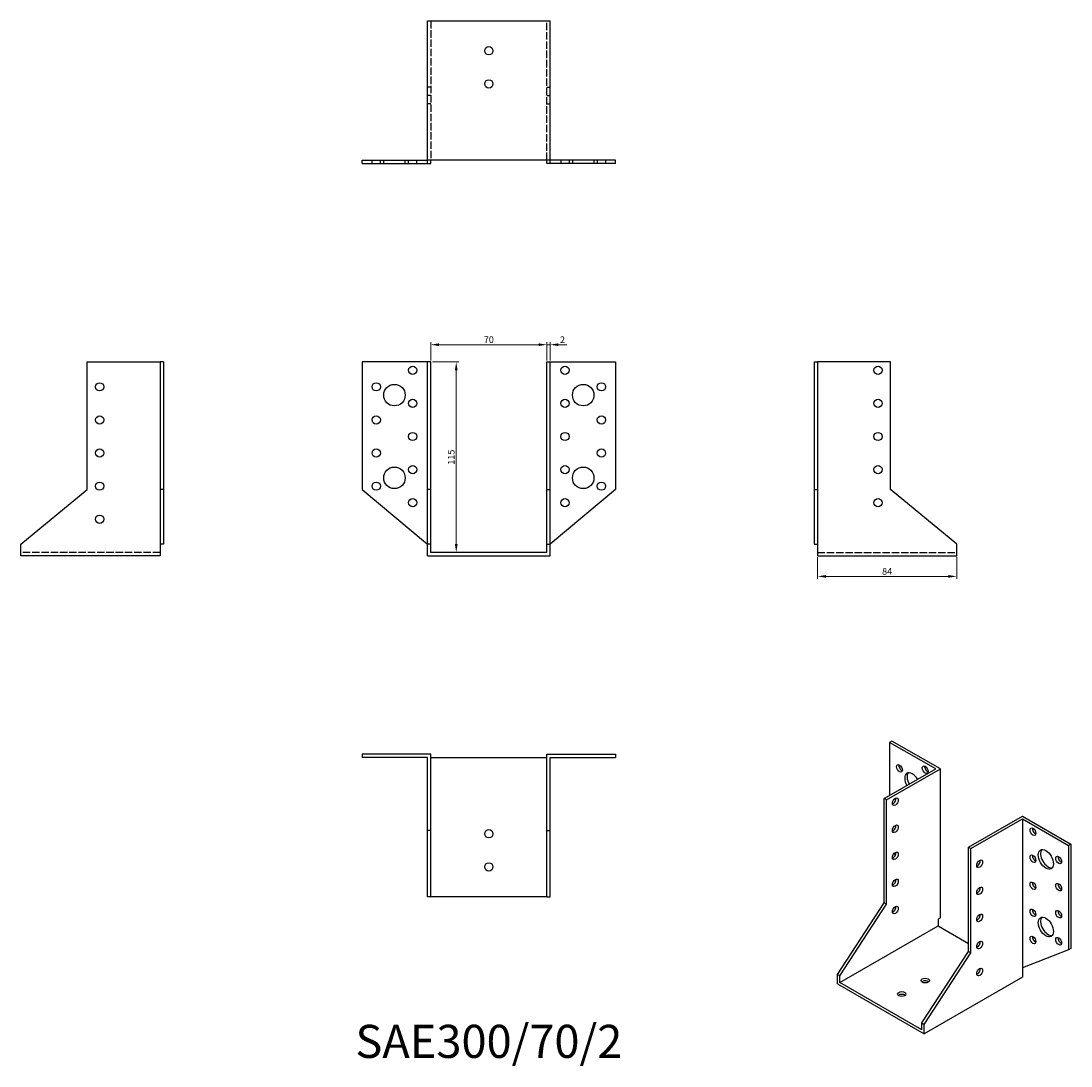
# Model space of a CAD drawing. Units: millimetres. Extents: x 656 to 1290, y 337 to 968.
import ezdxf

# ---------------------------------------------------------------- set-up
doc = ezdxf.new("R2010")
doc.units = ezdxf.units.MM
doc.linetypes.add('DASHED', pattern=[0.2067, 0.1654, -0.0413])
for name, color, linetype, lineweight in [('Dimensions', 1, 'Continuous', 20), ('Hidden', 6, 'DASHED', 25), ('Part', 7, 'Continuous', 25), ('Text', 7, 'Continuous', 25)]:
    doc.layers.add(name, color=color, linetype=linetype, lineweight=lineweight)
doc.styles.add('EU_style', font='arial.ttf')
doc.dimstyles.new('Dim_2D', dxfattribs={"dimtxt": 4, "dimasz": 5, "dimexe": 1.5, "dimexo": 1, "dimgap": 1, "dimtad": 1, "dimdec": 1, "dimdsep": 46, "dimtxsty": 'EU_style', "dimcen": 2.5, "dimclrd": 256, "dimclre": 256, "dimclrt": 256, "dimadec": 0, "dimazin": 0, "dimtfac": 1, "dimtdec": 1, "dimtmove": 0, "dimatfit": 3, "dimfxl": 0, "dimtolj": 1, "dimtzin": 0, "dimlwd": -1, "dimlwe": -1, "dimarcsym": 0})

# ---------------------------------------------------------------- blocks, each defined once
blk = doc.blocks.new('*D3')
at = {"layer": 'Defpoints', "color": 0}
for p in [(973, 772.45), (903, 762), (973, 762)]:
    blk.add_point(p, dxfattribs=at)
at = {"layer": 'Dimensions'}
for p, q in [((903, 763), (903, 773.95)), ((973, 763), (973, 773.95)), ((908, 772.45), (968, 772.45))]:
    blk.add_line(p, q, dxfattribs=at)
for points in [[(908, 773.28), (908, 771.61), (903, 772.45)], [(968, 773.28), (968, 771.61), (973, 772.45)]]:
    blk.add_solid(points, dxfattribs=at)
at = {"layer": 'Dimensions', "insert": (938, 775.49), "char_height": 4, "attachment_point": 5, "style": 'EU_style'}
blk.add_mtext('\\A1;70', dxfattribs=at)
blk = doc.blocks.new('*D4')
at = {"layer": 'Defpoints', "color": 0}
for p in [(975, 772.45), (973, 762), (975, 762)]:
    blk.add_point(p, dxfattribs=at)
at = {"layer": 'Dimensions'}
for p, q in [((973, 763), (973, 773.95)), ((975, 763), (975, 773.95)), ((968, 772.45), (963, 772.45)), ((973, 772.45), (975, 772.45)), ((980, 772.45), (985, 772.45))]:
    blk.add_line(p, q, dxfattribs=at)
for points in [[(968, 773.28), (968, 771.61), (973, 772.45)], [(980, 773.28), (980, 771.61), (975, 772.45)]]:
    blk.add_solid(points, dxfattribs=at)
at = {"layer": 'Dimensions', "insert": (982.5, 775.46), "char_height": 4, "attachment_point": 5, "style": 'EU_style'}
blk.add_mtext('\\A1;2', dxfattribs=at)
blk = doc.blocks.new('*D5')
at = {"layer": 'Defpoints', "color": 0}
for p in [(903, 762), (903, 647), (918.31, 647)]:
    blk.add_point(p, dxfattribs=at)
at = {"layer": 'Dimensions'}
for p, q in [((904, 762), (919.81, 762)), ((918.31, 757), (918.31, 652)), ((904, 647), (919.81, 647))]:
    blk.add_line(p, q, dxfattribs=at)
for points in [[(917.48, 757), (919.14, 757), (918.31, 762)], [(917.48, 652), (919.14, 652), (918.31, 647)]]:
    blk.add_solid(points, dxfattribs=at)
at = {"layer": 'Dimensions', "insert": (915.27, 704.5), "char_height": 4, "attachment_point": 5, "rotation": 90, "style": 'EU_style'}
blk.add_mtext('\\A1;115', dxfattribs=at)
blk = doc.blocks.new('*D6')
at = {"layer": 'Defpoints', "color": 0}
for p in [(1136.5, 645), (1220.5, 645), (1220.5, 632.48)]:
    blk.add_point(p, dxfattribs=at)
at = {"layer": 'Dimensions'}
for p, q in [((1136.5, 644), (1136.5, 630.98)), ((1220.5, 644), (1220.5, 630.98)), ((1141.5, 632.48), (1215.5, 632.48))]:
    blk.add_line(p, q, dxfattribs=at)
for points in [[(1141.5, 633.31), (1141.5, 631.65), (1136.5, 632.48)], [(1215.5, 633.31), (1215.5, 631.65), (1220.5, 632.48)]]:
    blk.add_solid(points, dxfattribs=at)
at = {"layer": 'Dimensions', "insert": (1178.5, 635.52), "char_height": 4, "attachment_point": 5, "style": 'EU_style'}
blk.add_mtext('\\A1;84', dxfattribs=at)

msp = doc.modelspace()

# ---------------------------------------------------------------- linework, layer by layer
at = {"layer": 'Hidden', "ltscale": 27.092405}
for p, q in [((903, 968), (903, 884)), ((973, 884), (973, 968)), ((739.5, 647), (655.5, 647)), ((1136.5, 647), (1220.5, 647))]:
    msp.add_line(p, q, dxfattribs=at)
at = {"layer": 'Hidden', "ltscale": 3.809293}
for p, q in [((903, 928), (901, 928)), ((973, 928), (975, 928)), ((903, 923), (901, 923)), ((973, 923), (975, 923)), ((903, 918), (901, 918)), ((973, 918), (975, 918)), ((867.5, 882), (867.5, 884)), ((872.5, 882), (872.5, 884)), ((874.5, 882), (874.5, 884)), ((887.5, 882), (887.5, 884)), ((889.5, 882), (889.5, 884)), ((894.5, 882), (894.5, 884)), ((981.5, 884), (981.5, 882)), ((986.5, 884), (986.5, 882)), ((988.5, 884), (988.5, 882)), ((1001.5, 884), (1001.5, 882)), ((1003.5, 884), (1003.5, 882)), ((1008.5, 884), (1008.5, 882))]:
    msp.add_line(p, q, dxfattribs=at)
at = {"layer": 'Part'}
for p, q in [((901, 968), (975, 968)), ((901, 884), (901, 968)), ((975, 884), (975, 968)), ((861.5, 884), (901, 884)), ((861.5, 882), (861.5, 884)), ((861.5, 882), (901, 882)), ((901, 882), (901, 884)), ((975, 884), (901, 884)), ((901, 882), (903, 882)), ((903, 882), (903, 884)), ((973, 882), (973, 884)), ((975, 882), (973, 882)), ((1014.5, 884), (975, 884)), ((975, 882), (975, 884)), ((1014.5, 882), (975, 882)), ((1014.5, 882), (1014.5, 884)), ((695.5, 762), (739.5, 762)), ((695.5, 685), (695.5, 762)), ((739.5, 762), (739.5, 685)), ((741.5, 762), (739.5, 762)), ((741.5, 762), (741.5, 685)), ((901, 762), (861.5, 762)), ((861.5, 762), (861.5, 685)), ((903, 762), (901, 762)), ((901, 685), (901, 762)), ((903, 685), (903, 762)), ((973, 762), (975, 762)), ((973, 685), (973, 762)), ((975, 762), (1014.5, 762)), ((975, 685), (975, 762)), ((1014.5, 762), (1014.5, 685)), ((1134.5, 762), (1134.5, 685)), ((1134.5, 762), (1136.5, 762)), ((1136.5, 762), (1136.5, 685)), ((1180.5, 762), (1136.5, 762)), ((1180.5, 685), (1180.5, 762)), ((655.5, 652), (695.5, 685)), ((739.5, 685), (739.5, 652)), ((741.5, 685), (739.5, 685)), ((741.5, 685), (741.5, 652)), ((861.5, 685), (901, 652)), ((903, 685), (901, 685)), ((901, 652), (901, 685)), ((903, 652), (903, 685)), ((973, 685), (975, 685)), ((973, 652), (973, 685)), ((1014.5, 685), (975, 652)), ((975, 652), (975, 685)), ((1134.5, 685), (1134.5, 652)), ((1134.5, 685), (1136.5, 685)), ((1136.5, 685), (1136.5, 652)), ((1220.5, 652), (1180.5, 685)), ((655.5, 645), (655.5, 652)), ((741.5, 652), (739.5, 652)), ((739.5, 652), (739.5, 645)), ((903, 652), (901, 652)), ((901, 645), (901, 652)), ((903, 647), (903, 652)), ((973, 647), (903, 647)), ((973, 652), (975, 652)), ((973, 647), (973, 652)), ((975, 645), (975, 652)), ((1134.5, 652), (1136.5, 652)), ((1136.5, 652), (1136.5, 645)), ((1220.5, 645), (1220.5, 652)), ((739.5, 645), (655.5, 645)), ((901, 645), (975, 645)), ((1136.5, 645), (1220.5, 645)), ((1181.35, 533.04), (1179.93, 532.23)), ((1210.69, 516.14), (1181.35, 533.04)), ((1207.86, 516.14), (1179.93, 532.23)), ((1179.93, 532.23), (1179.93, 500.06)), ((861.5, 525), (861.5, 523)), ((903, 525), (861.5, 525)), ((901, 523), (861.5, 523)), ((901, 479), (901, 523)), ((903, 479), (903, 525)), ((903, 523), (973, 523)), ((973, 525), (1014.5, 525)), ((973, 479), (973, 525)), ((975, 523), (1014.5, 523)), ((975, 479), (975, 523)), ((1014.5, 525), (1014.5, 523)), ((1176.75, 498.23), (1207.86, 516.14)), ((1178.16, 497.41), (1210.69, 516.14)), ((1210.69, 426.21), (1210.69, 516.14)), ((1178.16, 497.41), (1176.75, 498.23)), ((1176.75, 435.28), (1176.75, 498.23)), ((1178.16, 434.46), (1178.16, 497.41)), ((1227.66, 468.91), (1260.19, 487.64)), ((1229.08, 468.09), (1260.19, 486.01)), ((1260.19, 487.64), (1289.53, 470.74)), ((1260.19, 486.01), (1260.19, 396.08)), ((1260.19, 486.01), (1288.12, 469.93)), ((903, 479), (901, 479)), ((901, 439), (901, 479)), ((903, 439), (903, 479)), ((973, 479), (975, 479)), ((973, 439), (973, 479)), ((975, 439), (975, 479)), ((1289.53, 470.74), (1288.12, 469.93)), ((1288.12, 469.93), (1288.12, 406.98)), ((1289.53, 470.74), (1289.53, 407.79)), ((1182.67, 465.05), (1183.4, 463.94)), ((1227.66, 468.91), (1229.08, 468.09)), ((1227.66, 405.96), (1227.66, 468.91)), ((1229.08, 405.14), (1229.08, 468.09)), ((903, 439), (901, 439)), ((973, 439), (903, 439)), ((973, 439), (975, 439)), ((1148.47, 392.01), (1176.75, 435.28)), ((1149.88, 391.19), (1178.16, 434.46)), ((1178.16, 434.46), (1176.75, 435.28)), ((1210.69, 426.21), (1209.28, 425.4)), ((1209.28, 425.4), (1209.28, 421.31)), ((1149.88, 387.11), (1209.28, 421.31)), ((1209.28, 421.31), (1227.66, 410.72)), ((1199.38, 362.69), (1227.66, 405.96)), ((1227.66, 405.96), (1229.08, 405.14)), ((1288.12, 406.98), (1260.19, 396.08)), ((1289.53, 407.79), (1288.12, 406.98)), ((1200.79, 361.88), (1229.08, 405.14)), ((1260.19, 396.08), (1260.19, 390.36)), ((1149.88, 391.19), (1148.47, 392.01)), ((1148.47, 386.29), (1148.47, 392.01)), ((1149.88, 387.11), (1149.88, 391.19)), ((1199.38, 358.6), (1149.88, 387.11)), ((1260.19, 390.36), (1200.79, 356.15)), ((1148.47, 386.29), (1200.79, 356.15)), ((1199.38, 362.69), (1200.79, 361.88)), ((1199.38, 358.6), (1199.38, 362.69)), ((1200.79, 356.15), (1200.79, 361.88))]:
    msp.add_line(p, q, dxfattribs=at)
for centre, radius in [((938, 950), 2.5), ((938, 930), 2.5), ((892, 757), 2.5), ((984, 757), 2.5), ((1173, 757), 2.5), ((703, 747), 2.5), ((870, 747), 2.5), ((881, 742), 6.5), ((995, 742), 6.5), ((1006, 747), 2.5), ((892, 737), 2.5), ((984, 737), 2.5), ((1173, 737), 2.5), ((703, 727), 2.5), ((870, 727), 2.5), ((1006, 727), 2.5), ((892, 717), 2.5), ((984, 717), 2.5), ((1173, 717), 2.5), ((703, 707), 2.5), ((870, 707), 2.5), ((1006, 707), 2.5), ((881, 692), 6.5), ((892, 697), 2.5), ((984, 697), 2.5), ((995, 692), 6.5), ((1173, 697), 2.5), ((703, 687), 2.5), ((870, 687), 2.5), ((1006, 687), 2.5), ((892, 677), 2.5), ((984, 677), 2.5), ((1173, 677), 2.5), ((703, 667), 2.5), ((938, 477), 2.5), ((938, 457), 2.5)]:
    msp.add_circle(centre, radius, dxfattribs=at)
for centre, major_axis, ratio in [((1185.94, 516.5), (-1.25, 2.17), 0.578093), ((1201.5, 515.72), (-1.25, 2.17), 0.578093), ((1183.47, 496.38), (1.25, 2.17), 0.578093), ((1183.47, 480.03), (1.25, 2.17), 0.578093), ((1266.55, 478.26), (-1.25, 2.17), 0.578093), ((1183.47, 463.68), (1.25, 2.17), 0.578093), ((1266.55, 461.91), (-1.25, 2.17), 0.578093), ((1274.33, 461.52), (-3.24, 5.63), 0.578093), ((1282.11, 461.12), (-1.25, 2.17), 0.578093), ((1234.38, 458.89), (1.25, 2.17), 0.578093), ((1183.47, 447.33), (1.25, 2.17), 0.578093), ((1234.38, 442.53), (1.25, 2.17), 0.578093), ((1266.55, 445.56), (-1.25, 2.17), 0.578093), ((1282.11, 444.77), (-1.25, 2.17), 0.578093), ((1183.47, 430.97), (1.25, 2.17), 0.578093), ((1266.55, 429.21), (-1.25, 2.17), 0.578093), ((1234.38, 426.18), (1.25, 2.17), 0.578093), ((1274.33, 420.64), (-3.24, 5.63), 0.578093), ((1282.11, 428.42), (-1.25, 2.17), 0.578093), ((1234.38, 409.83), (1.25, 2.17), 0.578093), ((1266.55, 412.85), (-1.25, 2.17), 0.578093), ((1282.11, 412.07), (-1.25, 2.17), 0.578093), ((1234.38, 393.48), (1.25, 2.17), 0.578093), ((1201.5, 388.33), (2.5, 0), 0.575862), ((1187.36, 380.18), (2.5, 0), 0.575862)]:
    msp.add_ellipse(centre, major_axis=major_axis, ratio=ratio, dxfattribs=at)
for centre, major_axis, ratio, start_param, end_param in [((1187.36, 517.32), (1.25, -2.17), 0.578093, 3.741535, 5.683243), ((1193.72, 507.94), (-3.24, 5.63), 0.578093, 4.720803, 7.845567), ((1195.13, 508.75), (-3.24, 5.63), 0.578093, 0.218896, 1.562382), ((1202.91, 516.53), (1.25, -2.17), 0.578093, 3.741535, 5.683243), ((1182.05, 497.19), (1.25, 2.17), 0.578093, 3.741535, 5.683243), ((1182.05, 480.84), (1.25, 2.17), 0.578093, 3.741535, 5.683243), ((1267.97, 479.07), (1.25, -2.17), 0.578093, 3.741535, 5.683243), ((1182.05, 464.49), (1.25, 2.17), 0.578093, 3.741535, 5.683243), ((1267.97, 462.72), (1.25, -2.17), 0.578093, 3.741535, 5.683243), ((1275.74, 462.33), (-3.24, 5.63), 0.578093, 0.218896, 2.922697), ((1283.52, 461.94), (1.25, -2.17), 0.578093, 3.741535, 5.683243), ((1232.96, 459.7), (1.25, 2.17), 0.578093, 3.741535, 5.683243), ((1182.05, 448.14), (1.25, 2.17), 0.578093, 3.741535, 5.683243), ((1232.96, 443.35), (1.25, 2.17), 0.578093, 3.741535, 5.683243), ((1267.97, 446.37), (1.25, -2.17), 0.578093, 3.741535, 5.683243), ((1283.52, 445.59), (1.25, -2.17), 0.578093, 3.741535, 5.683243), ((1182.05, 431.79), (1.25, 2.17), 0.578093, 3.741535, 5.683243), ((1267.97, 430.02), (1.25, -2.17), 0.578093, 3.741535, 5.683243), ((1232.96, 427), (1.25, 2.17), 0.578093, 3.741535, 5.683243), ((1275.74, 421.45), (-3.24, 5.63), 0.578093, 0.218896, 2.922697), ((1283.52, 429.24), (1.25, -2.17), 0.578093, 3.741535, 5.683243), ((1267.97, 413.67), (1.25, -2.17), 0.578093, 3.741535, 5.683243), ((1283.52, 412.89), (1.25, -2.17), 0.578093, 3.741535, 5.683243), ((1232.96, 410.65), (1.25, 2.17), 0.578093, 3.741535, 5.683243), ((1232.96, 394.3), (1.25, 2.17), 0.578093, 3.741535, 5.683243), ((1201.5, 386.69), (-2.5, 0), 0.575862, 3.745517, 5.67926), ((1187.36, 378.55), (-2.5, 0), 0.575862, 3.745517, 5.67926)]:
    msp.add_ellipse(centre, major_axis=major_axis, ratio=ratio, start_param=start_param, end_param=end_param, dxfattribs=at)

# ---------------------------------------------------------------- texts
at = {"layer": 'Text', "insert": (938, 349), "char_height": 20, "width": 343.6746, "attachment_point": 5, "style": 'EU_style'}
msp.add_mtext('{SAE300/70/2}', dxfattribs=at)

# ---------------------------------------------------------------- dimensions: what is measured, and where the dimension line sits
at = {"layer": 'Dimensions'}
for base, p1, p2, picture, middle in [((973, 772.45), (903, 762), (973, 762), '*D3', (938, 775.49)), ((1220.5, 632.48), (1136.5, 645), (1220.5, 645), '*D6', (1178.5, 635.52))]:
    dim = msp.add_linear_dim(base=base, p1=p1, p2=p2, dimstyle='Dim_2D', dxfattribs=at)
    dim.commit()
    dim.dimension.update_dxf_attribs({"geometry": picture, "text_midpoint": middle})
dim = msp.add_linear_dim(base=(975, 772.45), p1=(973, 762), p2=(975, 762), dimstyle='Dim_2D', override={"dimtmove": 1}, dxfattribs=at)
dim.commit()
dim.dimension.update_dxf_attribs({"geometry": '*D4', "text_midpoint": (982.5, 772.45), "dimtype": 160})
dim = msp.add_linear_dim(base=(918.31, 647), p1=(903, 762), p2=(903, 647), angle=90, dimstyle='Dim_2D', dxfattribs=at)
dim.commit()
dim.dimension.update_dxf_attribs({"geometry": '*D5', "text_midpoint": (915.27, 704.5)})

doc.saveas('drawing.dxf')
